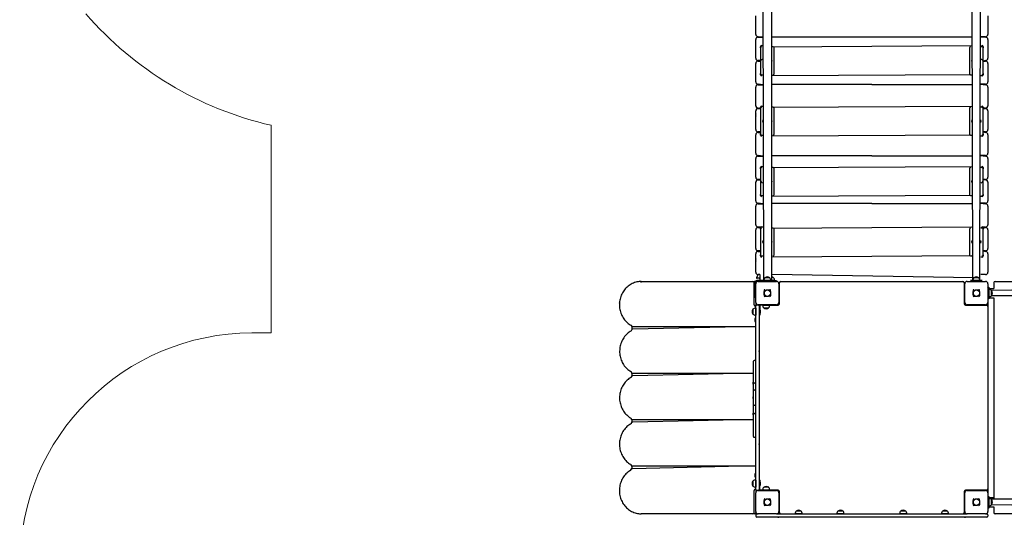
# Model space of a CAD drawing. Units: millimetres. Extents: x -4426 to 12367, y -8771 to 8476.
# Drawn here: x -2289 to 1951, y -4751 to -2609 of the extents above; entities that cross this region are included whole.
import ezdxf

# ---------------------------------------------------------------- set-up
doc = ezdxf.new("R2010")
doc.units = ezdxf.units.MM
doc.header["$PDSIZE"] = -1
doc.layers.add('THICK_LINE', color=7, linetype='Continuous', lineweight=15)

# ---------------------------------------------------------------- blocks, each defined once
blk = doc.blocks.new('T920')
at = {"color": 7, "linetype": 'Continuous'}
for p, q in [((915.3, -3731.9), (910.4, -1884.5)), ((950.4, -3731.9), (950.4, -1884.5)), ((1815.3, -3731.9), (1810.4, -1884.5)), ((1845.6, -3731.9), (1850.4, -1884.5)), ((880.4, -2672.5), (880.4, -2592.5)), ((1880.4, -2592.5), (1880.4, -2672.5)), ((880.4, -2774.9), (880.4, -2694.9)), ((890.4, -2682.5), (883.4, -2687.8)), ((910.4, -2684.9), (890.4, -2682.5)), ((890.4, -2684.9), (910.4, -2684.9)), ((898.4, -2682.5), (898.4, -2684.9)), ((1810.4, -2684.9), (950.4, -2682.5)), ((950.4, -2682.5), (1810.4, -2684.9)), ((1360.4, -2682.5), (1360.4, -2684.9)), ((1400.4, -2682.5), (1400.4, -2684.9)), ((1870.4, -2682.5), (1850.4, -2682.5)), ((1850.4, -2682.5), (1870.4, -2684.9)), ((1880.4, -2694.9), (1880.4, -2774.9)), ((900.4, -2731.1), (900.4, -2726.1)), ((900.4, -2731.1), (900.4, -2841.1)), ((905.4, -2721.1), (910.4, -2721.1)), ((905.4, -2726.1), (905.4, -2726.1)), ((950.4, -2726.1), (1810.4, -2721.1)), ((955.4, -2726.1), (950.4, -2726.1)), ((960.4, -2841.1), (960.4, -2731.1)), ((1800.4, -2731.1), (1800.4, -2841.1)), ((1805.4, -2726.1), (1805.4, -2726.1)), ((1850.4, -2726.1), (1855.4, -2721.1)), ((1855.4, -2726.1), (1850.4, -2726.1)), ((1860.4, -2726.1), (1860.4, -2731.1)), ((1860.4, -2841.1), (1860.4, -2731.1)), ((880.4, -2877.3), (880.4, -2797.3)), ((886.4, -2788.1), (886.4, -2784.1)), ((898.4, -2784.9), (890.4, -2784.9)), ((890.4, -2787.3), (900.4, -2787.3)), ((898.4, -2784.9), (898.4, -2787.3)), ((1870.4, -2784.9), (1860.4, -2787.3)), ((1860.4, -2787.3), (1870.4, -2787.3)), ((1880.4, -2797.3), (1880.4, -2877.3)), ((900.4, -2846.1), (900.4, -2841.1)), ((905.4, -2846.1), (910.4, -2846.1)), ((905.4, -2851.1), (905.4, -2851.1)), ((1810.4, -2846.1), (950.4, -2851.1)), ((955.4, -2846.1), (955.4, -2846.1)), ((1805.4, -2846.1), (1810.4, -2846.1)), ((1855.4, -2851.1), (1850.4, -2851.1)), ((1855.4, -2846.1), (1855.4, -2846.1)), ((1860.4, -2841.1), (1860.4, -2846.1)), ((880.4, -2979.7), (880.4, -2899.7)), ((890.4, -2887.3), (883.4, -2892.6)), ((910.4, -2889.7), (890.4, -2887.3)), ((890.4, -2889.7), (910.4, -2889.7)), ((898.4, -2887.3), (898.4, -2889.7)), ((1810.4, -2889.7), (950.4, -2887.3)), ((950.4, -2887.3), (1810.4, -2889.7)), ((1360.4, -2887.3), (1360.4, -2889.7)), ((1400.4, -2887.3), (1400.4, -2889.7)), ((1870.4, -2887.3), (1850.4, -2887.3)), ((1850.4, -2887.3), (1870.4, -2889.7)), ((1880.4, -2899.7), (1880.4, -2979.7)), ((880.4, -3082.1), (880.4, -3002.1)), ((890.4, -2989.7), (883.4, -2995)), ((900.4, -2991.1), (890.4, -2989.7)), ((890.4, -2992.1), (900.4, -2992.1)), ((898.4, -2989.7), (900.4, -2992.1)), ((900.4, -2991.1), (900.4, -2986.1)), ((900.4, -2991.1), (900.4, -3101.1)), ((905.4, -2981.1), (910.4, -2981.1)), ((905.4, -2986.1), (905.4, -2986.1)), ((950.4, -2986.1), (1810.4, -2981.1)), ((955.4, -2986.1), (950.4, -2986.1)), ((960.4, -3101.1), (960.4, -2991.1)), ((1800.4, -2991.1), (1800.4, -3101.1)), ((1805.4, -2986.1), (1805.4, -2986.1)), ((1850.4, -2986.1), (1855.4, -2981.1)), ((1855.4, -2986.1), (1850.4, -2986.1)), ((1860.4, -2986.1), (1860.4, -2991.1)), ((1870.4, -2989.7), (1860.4, -2989.7)), ((1860.4, -2991.1), (1870.4, -2992.1)), ((1860.4, -3101.1), (1860.4, -2991.1)), ((1880.4, -3002.1), (1880.4, -3082.1)), ((886.4, -3092.1), (883.4, -3092.1)), ((883.4, -3092.1), (883.4, -3092.1)), ((886.4, -3092.1), (886.4, -3092.1)), ((898.4, -3092.1), (890.4, -3092.1)), ((890.4, -3094.5), (900.4, -3094.5)), ((898.4, -3092.1), (898.4, -3094.5)), ((1860.4, -3092.1), (1870.4, -3094.5)), ((1870.4, -3092.1), (1860.4, -3092.1)), ((880.4, -3184.5), (880.4, -3104.5)), ((900.4, -3106.1), (900.4, -3101.1)), ((905.4, -3106.1), (910.4, -3106.1)), ((905.4, -3111.1), (905.4, -3111.1)), ((1810.4, -3106.1), (950.4, -3111.1)), ((955.4, -3106.1), (955.4, -3106.1)), ((1805.4, -3106.1), (1810.4, -3106.1)), ((1855.4, -3111.1), (1850.4, -3111.1)), ((1855.4, -3106.1), (1855.4, -3106.1)), ((1860.4, -3101.1), (1860.4, -3106.1)), ((1880.4, -3104.5), (1880.4, -3184.5)), ((880.4, -3286.9), (880.4, -3206.9)), ((890.4, -3194.5), (883.4, -3199.8)), ((910.4, -3196.9), (890.4, -3194.5)), ((890.4, -3196.9), (910.4, -3196.9)), ((898.4, -3194.5), (898.4, -3196.9)), ((1810.4, -3196.9), (950.4, -3194.5)), ((950.4, -3194.5), (1810.4, -3196.9)), ((1360.4, -3194.5), (1360.4, -3196.9)), ((1400.4, -3194.5), (1400.4, -3196.9)), ((1870.4, -3194.5), (1850.4, -3194.5)), ((1850.4, -3194.5), (1870.4, -3196.9)), ((1880.4, -3206.9), (1880.4, -3286.9)), ((900.4, -3251.1), (900.4, -3246.1)), ((900.4, -3251.1), (900.4, -3361.1)), ((905.4, -3241.1), (910.4, -3241.1)), ((905.4, -3246.1), (905.4, -3246.1)), ((950.4, -3246.1), (1810.4, -3241.1)), ((955.4, -3246.1), (950.4, -3246.1)), ((960.4, -3361.1), (960.4, -3251.1)), ((1800.4, -3251.1), (1800.4, -3361.1)), ((1805.4, -3246.1), (1805.4, -3246.1)), ((1850.4, -3246.1), (1855.4, -3241.1)), ((1855.4, -3246.1), (1850.4, -3246.1)), ((1860.4, -3246.1), (1860.4, -3251.1)), ((1860.4, -3361.1), (1860.4, -3251.1)), ((890.4, -3296.9), (883.4, -3302.2)), ((898.4, -3296.9), (890.4, -3296.9)), ((890.4, -3299.3), (900.4, -3299.3)), ((898.4, -3296.9), (898.4, -3299.3)), ((1870.4, -3296.9), (1860.4, -3296.9)), ((1860.4, -3296.9), (1870.4, -3299.3)), ((880.4, -3389.3), (880.4, -3309.3)), ((1880.4, -3309.3), (1880.4, -3389.3)), ((900.4, -3366.1), (900.4, -3361.1)), ((905.4, -3366.1), (910.4, -3366.1)), ((905.4, -3371.1), (905.4, -3371.1)), ((1810.4, -3366.1), (950.4, -3371.1)), ((955.4, -3366.1), (955.4, -3366.1)), ((1805.4, -3366.1), (1810.4, -3366.1)), ((1855.4, -3371.1), (1850.4, -3371.1)), ((1855.4, -3366.1), (1855.4, -3366.1)), ((1860.4, -3361.1), (1860.4, -3366.1)), ((880.4, -3491.7), (880.4, -3411.7)), ((890.4, -3399.3), (883.4, -3404.1)), ((883.4, -3404.1), (883.4, -3404.1)), ((910.4, -3401.7), (890.4, -3399.3)), ((890.4, -3401.7), (910.4, -3401.7)), ((898.4, -3399.3), (898.4, -3401.7)), ((950.4, -3399.3), (1810.4, -3401.7)), ((1810.4, -3401.7), (950.4, -3399.3)), ((1360.4, -3399.3), (1360.4, -3401.7)), ((1400.4, -3399.3), (1400.4, -3401.7)), ((1850.4, -3399.3), (1870.4, -3401.7)), ((1870.4, -3399.3), (1850.4, -3399.3)), ((1880.4, -3411.7), (1880.4, -3491.7)), ((880.4, -3594.1), (880.4, -3514.1)), ((890.4, -3501.7), (883.4, -3507)), ((905.4, -3501.1), (890.4, -3501.7)), ((890.4, -3504.1), (900.9, -3504.1)), ((898.4, -3501.7), (898.4, -3504.1)), ((900.4, -3511.1), (900.4, -3506.1)), ((900.4, -3511.1), (900.4, -3621.1)), ((905.4, -3501.1), (910.4, -3501.1)), ((905.4, -3506.1), (905.4, -3506.1)), ((950.4, -3506.1), (1810.4, -3501.1)), ((955.4, -3506.1), (950.4, -3506.1)), ((960.4, -3621.1), (960.4, -3511.1)), ((1800.4, -3511.1), (1800.4, -3621.1)), ((1805.4, -3506.1), (1805.4, -3506.1)), ((1850.4, -3506.1), (1855.4, -3501.1)), ((1855.4, -3506.1), (1850.4, -3506.1)), ((1870.4, -3501.7), (1857.8, -3501.7)), ((1860.4, -3506.1), (1870.4, -3504.1)), ((1860.4, -3506.1), (1860.4, -3511.1)), ((1860.4, -3621.1), (1860.4, -3511.1)), ((1880.4, -3514.1), (1880.4, -3594.1)), ((880.4, -3696.5), (880.4, -3616.5)), ((890.4, -3604.1), (883.4, -3609.4)), ((898.4, -3604.1), (890.4, -3604.1)), ((890.4, -3606.5), (900.4, -3606.5)), ((898.4, -3604.1), (898.4, -3606.5)), ((900.4, -3626.1), (900.4, -3621.1)), ((905.4, -3626.1), (910.4, -3626.1)), ((905.4, -3631.1), (905.4, -3631.1)), ((1810.4, -3626.1), (950.4, -3631.1)), ((955.4, -3626.1), (955.4, -3626.1)), ((1805.4, -3626.1), (1810.4, -3626.1)), ((1855.4, -3631.1), (1850.4, -3631.1)), ((1855.4, -3626.1), (1855.4, -3626.1)), ((1870.4, -3604.1), (1860.4, -3604.1)), ((1860.4, -3604.1), (1870.4, -3606.5)), ((1860.4, -3621.1), (1860.4, -3626.1)), ((1880.4, -3616.5), (1880.4, -3696.5)), ((890.4, -3706.5), (883.4, -3719.1)), ((895.4, -3722.1), (886.4, -3722.1)), ((898.4, -3706.5), (890.4, -3706.5)), ((898.4, -3706.5), (898.4, -3719.1)), ((898.4, -3719.1), (898.4, -3732.1)), ((919.7, -3720.1), (919.7, -3720.3)), ((941.2, -3720.1), (919.7, -3720.1)), ((941.2, -3720.3), (941.2, -3720.1)), ((1819.7, -3720.1), (950.4, -3706.5)), ((957.2, -3720.1), (950.4, -3716.9)), ((957.2, -3720.3), (957.2, -3720.1)), ((1819.7, -3720.1), (1819.7, -3720.3)), ((1841.2, -3720.1), (1819.7, -3720.1)), ((1841.2, -3720.3), (1841.2, -3720.1)), ((1870.4, -3706.5), (1850.4, -3706.5)), ((387.6, -3736.1), (866.8, -3736.1)), ((387.6, -3736.1), (387.6, -3736.1)), ((387.6, -3736.1), (387.6, -3736.1)), ((389.3, -3736.1), (389.3, -3736.1)), ((866.8, -3736.1), (868.5, -3736.1)), ((868.5, -3736.1), (875.4, -3736.1)), ((873.5, -3836.1), (873.5, -3741.1)), ((876.4, -3771.9), (876.2, -3771.9)), ((876.2, -3771.9), (876.2, -3787.1)), ((876.4, -3741.6), (876.4, -3804.1)), ((880.4, -3741.6), (880.4, -3746.1)), ((880.4, -3826.1), (880.4, -3746.1)), ((905.4, -3732.1), (885.9, -3732.1)), ((890.4, -3736.1), (885.9, -3736.1)), ((890.4, -3736.1), (970.4, -3736.1)), ((905.4, -3732.1), (905.4, -3732.1)), ((927.9, -3732.1), (905.4, -3732.1)), ((915.3, -3731.9), (915.3, -3732.1)), ((945.6, -3731.9), (915.3, -3731.9)), ((916.4, -3774.8), (927.5, -3772.1)), ((927.5, -3772.1), (941.8, -3772.1)), ((933, -3732.1), (927.9, -3732.1)), ((955.4, -3732.1), (933, -3732.1)), ((941.8, -3772.1), (944.4, -3783.2)), ((945.6, -3732.1), (945.6, -3731.9)), ((961.6, -3731.9), (950.4, -3731.9)), ((963.4, -3732.1), (955.4, -3732.1)), ((955.4, -3732.1), (955.4, -3732.1)), ((961.6, -3732.1), (961.6, -3731.9)), ((963.4, -3732.1), (966.4, -3732.1)), ((966.4, -3732.1), (970.4, -3736.1)), ((980.4, -3746.1), (980.4, -3826.1)), ((980.9, -3761.1), (980.9, -3761.1)), ((980.9, -3786.1), (980.9, -3761.1)), ((980.9, -3761.1), (980.9, -3761.1)), ((982.4, -3832.1), (982.4, -3742.1)), ((988.4, -3736.1), (1772.4, -3736.1)), ((1778.4, -3742.1), (1778.4, -3832.1)), ((1779.9, -3761.1), (1779.9, -3761.1)), ((1779.9, -3761.1), (1779.9, -3786.1)), ((1779.9, -3761.1), (1779.9, -3761.1)), ((1780.4, -3826.1), (1780.4, -3746.1)), ((1790.4, -3736.1), (1870.4, -3736.1)), ((1805.4, -3732.1), (1805.4, -3732.1)), ((1827.9, -3732.1), (1805.4, -3732.1)), ((1815.3, -3731.9), (1815.3, -3732.1)), ((1845.6, -3731.9), (1815.3, -3731.9)), ((1816.4, -3774.8), (1827.5, -3772.1)), ((1827.5, -3772.1), (1841.8, -3772.1)), ((1833, -3732.1), (1827.9, -3732.1)), ((1855.4, -3732.1), (1833, -3732.1)), ((1841.8, -3772.1), (1844.4, -3783.2)), ((1845.6, -3732.1), (1845.6, -3731.9)), ((1855.4, -3732.1), (1855.4, -3732.1)), ((1880.4, -3746.1), (1880.4, -3826.1)), ((1880.4, -3763.6), (1880.9, -3761.1)), ((1884.4, -3763.6), (1880.4, -3763.6)), ((1880.9, -3761.1), (1884.9, -3761.1)), ((1880.9, -3761.1), (1880.9, -3761.1)), ((1884.9, -3761.1), (1884.4, -3766.1)), ((1884.4, -3763.6), (1884.4, -3808.6)), ((1884.4, -3766.1), (1906, -3766.1)), ((1884.6, -3770.9), (1884.4, -3770.9)), ((1884.6, -3801.3), (1884.6, -3770.9)), ((1906, -3741.1), (1906, -3766.1)), ((1911, -3736.1), (1912.3, -3736.1)), ((1912.3, -3736.1), (3747.5, -3736.1)), ((876.2, -3787.1), (876.2, -3802.3)), ((876.2, -3802.3), (876.4, -3802.3)), ((876.4, -3807.1), (876.4, -3804.1)), ((876.4, -3807.1), (876.4, -3807.1)), ((916.4, -3774.8), (916.4, -3783.2)), ((916.4, -3783.2), (916.4, -3797.4)), ((933.4, -3800.1), (919.1, -3800.1)), ((944.4, -3797.4), (933.4, -3800.1)), ((944.4, -3783.2), (944.4, -3797.4)), ((980.9, -3782.1), (980.4, -3782.1)), ((980.4, -3790.1), (980.9, -3790.1)), ((980.4, -3814.1), (982.4, -3814.1)), ((980.9, -3811.1), (980.9, -3786.1)), ((980.9, -3811.1), (980.9, -3811.1)), ((980.9, -3811.1), (980.9, -3811.1)), ((1778.4, -3814.1), (1780.4, -3814.1)), ((1780.4, -3782.1), (1779.9, -3782.1)), ((1779.9, -3786.1), (1779.9, -3811.1)), ((1779.9, -3790.1), (1780.4, -3790.1)), ((1779.9, -3811.1), (1779.9, -3811.1)), ((1779.9, -3811.1), (1779.9, -3811.1)), ((1816.4, -3774.8), (1816.4, -3783.2)), ((1816.4, -3783.2), (1816.4, -3797.4)), ((1833.4, -3800.1), (1819.1, -3800.1)), ((1844.4, -3797.4), (1833.4, -3800.1)), ((1844.4, -3783.2), (1844.4, -3797.4)), ((1884.4, -3808.6), (1880.9, -3808.6)), ((1880.9, -3811.1), (1880.9, -3808.6)), ((1884.9, -3811.1), (1880.9, -3811.1)), ((1880.9, -3811.1), (1880.9, -3811.1)), ((1884.4, -3801.3), (1884.6, -3801.3)), ((1884.4, -3806.1), (1906, -3806.1)), ((1884.4, -3806.1), (1884.9, -3811.1)), ((3759.4, -3796.8), (1894.1, -3798.6)), ((1983.8, -3773.6), (1896.2, -3775.4)), ((1896.4, -3775.4), (1896.2, -3775.4)), ((1896.2, -3796.8), (1896.4, -3796.9)), ((1896.4, -3776.2), (1896.4, -3775.4)), ((1896.4, -3796.9), (1896.4, -3776.2)), ((1906, -3806.1), (1906, -4673.6)), ((868.7, -3855.4), (868.4, -3855.4)), ((868.4, -3855.4), (868.4, -3876.8)), ((875.3, -3840.1), (880.4, -3841.1)), ((880.4, -3841.1), (875.3, -3840.1)), ((880.4, -3850.9), (880.2, -3850.9)), ((880.2, -3850.9), (880.2, -3881.3)), ((880.4, -3826.1), (880.4, -3841.1)), ((880.4, -4216.6), (880.4, -3841.1)), ((885.4, -3836.1), (890.4, -3836.1)), ((970.4, -3836.1), (890.4, -3836.1)), ((894.4, -3838.1), (896, -3838.1)), ((895.4, -3840.1), (895.4, -3841.1)), ((895.4, -3841.1), (895.4, -4216.6)), ((897.4, -3840.1), (897.4, -3871.1)), ((898.2, -3857.1), (898.2, -3857.1)), ((898.2, -3857.1), (898.2, -3875.1)), ((930.4, -3838.1), (899.4, -3838.1)), ((910.3, -3838.1), (910.3, -3838.3)), ((910.3, -3838.3), (940.6, -3838.3)), ((914.7, -3849.9), (914.7, -3850.1)), ((914.7, -3850.1), (934, -3850.1)), ((940.4, -3838.1), (930.4, -3838.1)), ((934, -3850.1), (936.2, -3850.1)), ((936.2, -3850.1), (936.2, -3849.9)), ((940.4, -3838.1), (940.4, -3838.1)), ((940.4, -3838.1), (940.6, -3838.1)), ((940.6, -3838.3), (940.6, -3838.1)), ((940.6, -3838.1), (976.4, -3838.1)), ((1784.4, -3838.1), (1874.4, -3838.1)), ((1870.4, -3836.1), (1790.4, -3836.1)), ((1880.4, -3826.1), (1880.4, -3844.1)), ((1880.4, -3844.1), (1880.4, -4628.1)), ((868.4, -3876.9), (868.7, -3876.8)), ((868.4, -3876.8), (868.4, -3876.9)), ((879.7, -3893.1), (879.7, -3893.1)), ((879.7, -3911.1), (879.7, -3893.1)), ((880.2, -3881.3), (880.4, -3881.3)), ((880.2, -3881.3), (880.2, -3881.3)), ((897.4, -3881.1), (895.4, -3881.1)), ((897.4, -3871.1), (897.4, -3881.1)), ((898.2, -3875.1), (898.2, -3875.1)), ((347.7, -3930.1), (351.3, -3930.1)), ((351.7, -3942.1), (348.2, -3942.1)), ((351.3, -3930.1), (880.4, -3930.1)), ((880.4, -3930.1), (351.7, -3942.1)), ((879.7, -3911.1), (880.4, -3911.1)), ((870.4, -4088.5), (870.4, -4079.1)), ((870.4, -4175.1), (870.4, -4088.5)), ((877.4, -4076.1), (873.4, -4076.1)), ((347.4, -4130.1), (351, -4130.1)), ((351.3, -4142.1), (347.8, -4142.1)), ((351, -4130.1), (870.4, -4130.1)), ((870.4, -4130.1), (351.3, -4142.1)), ((869.9, -4170), (869.9, -4170)), ((869.9, -4175.7), (869.9, -4170)), ((869.9, -4175.7), (869.9, -4175.7)), ((869.9, -4176.4), (869.9, -4175.7)), ((869.9, -4177.4), (869.9, -4176.4)), ((869.9, -4176.4), (869.9, -4176.4)), ((869.9, -4177.4), (870.4, -4177)), ((870.4, -4177), (870.4, -4175.1)), ((870.4, -4184.7), (870.4, -4177)), ((870.4, -4206.9), (870.4, -4184.7)), ((877.4, -4174), (873.4, -4174)), ((870.4, -4232.1), (869.9, -4232.1)), ((869.9, -4239.5), (869.9, -4232.1)), ((869.9, -4232.1), (869.9, -4232.1)), ((869.9, -4232.1), (870.4, -4232.1)), ((869.9, -4239.5), (869.9, -4239.5)), ((870.4, -4235.4), (870.4, -4206.9)), ((870.4, -4265.6), (870.4, -4235.4)), ((877.4, -4203.9), (873.4, -4203.9)), ((880.4, -4255.6), (880.4, -4216.6)), ((895.4, -4216.6), (895.4, -4255.6)), ((870.4, -4266.8), (870.4, -4265.6)), ((870.4, -4292.8), (870.4, -4266.8)), ((873.4, -4268.6), (877.4, -4268.6)), ((880.4, -4631.1), (880.4, -4255.6)), ((895.4, -4255.6), (895.4, -4631.1)), ((869.9, -4303.2), (869.9, -4303.2)), ((869.9, -4308), (869.9, -4303.2)), ((869.9, -4308), (869.9, -4308)), ((869.9, -4308.9), (869.9, -4308)), ((870.4, -4309.3), (869.9, -4308.9)), ((869.9, -4310.6), (869.9, -4308.9)), ((869.9, -4310.6), (869.9, -4310.6)), ((870.4, -4300.9), (870.4, -4292.8)), ((870.4, -4309.3), (870.4, -4300.9)), ((870.4, -4394.1), (870.4, -4309.3)), ((873.4, -4303.9), (877.4, -4303.9)), ((347.2, -4330.1), (350.7, -4330.1)), ((350.9, -4342.1), (347.3, -4342.1)), ((350.7, -4330.1), (870.4, -4330.1)), ((870.4, -4330.1), (350.9, -4342.1)), ((870.4, -4403.8), (870.4, -4394.1)), ((873.4, -4406.8), (877.4, -4406.8)), ((346.9, -4530.1), (350.4, -4530.1)), ((350.4, -4530.1), (880.4, -4530.1)), ((880.4, -4530.1), (350.4, -4542.1)), ((350.4, -4542.1), (346.9, -4542.1)), ((879.7, -4561.1), (879.7, -4561.1)), ((879.7, -4579.1), (879.7, -4561.1)), ((868.7, -4595.4), (868.4, -4595.4)), ((868.4, -4595.4), (868.4, -4616.1)), ((868.4, -4616.1), (868.4, -4616.9)), ((868.4, -4616.9), (868.7, -4616.8)), ((879.7, -4579.1), (880.4, -4579.1)), ((880.4, -4590.9), (880.2, -4590.9)), ((880.2, -4590.9), (880.2, -4620.6)), ((880.2, -4620.6), (880.2, -4621.3)), ((880.2, -4621.3), (880.4, -4621.3)), ((897.4, -4591.1), (897.4, -4591.1)), ((897.4, -4591.1), (897.4, -4601.1)), ((897.4, -4632.1), (897.4, -4601.1)), ((898.2, -4597.1), (898.2, -4597.1)), ((898.2, -4597.1), (898.2, -4615.1)), ((898.2, -4615.1), (898.2, -4615.1)), ((873.5, -4731.1), (873.5, -4636.1)), ((880.4, -4631.1), (875.4, -4632.1)), ((880.4, -4631.1), (876.2, -4631.1)), ((880.4, -4631.1), (880.4, -4646.1)), ((880.4, -4726.1), (880.4, -4646.1)), ((890.4, -4636.1), (885.4, -4636.1)), ((890.4, -4636.1), (970.4, -4636.1)), ((896, -4634.1), (894.4, -4634.1)), ((895.4, -4632.1), (895.4, -4631.1)), ((930.4, -4634.1), (899.4, -4634.1)), ((910.3, -4633.9), (910.3, -4634.1)), ((940.6, -4633.9), (910.3, -4633.9)), ((914.7, -4622.1), (914.7, -4622.3)), ((929.5, -4622.1), (914.7, -4622.1)), ((936.2, -4622.1), (929.5, -4622.1)), ((930.4, -4634.1), (940.4, -4634.1)), ((936.2, -4622.3), (936.2, -4622.1)), ((940.4, -4634.1), (940.4, -4634.1)), ((940.6, -4634.1), (940.4, -4634.1)), ((940.6, -4634.1), (940.6, -4633.9)), ((976.4, -4634.1), (940.6, -4634.1)), ((980.4, -4646.1), (980.4, -4726.1)), ((980.4, -4658.1), (982.4, -4658.1)), ((980.9, -4661.1), (980.9, -4661.1)), ((980.9, -4686.1), (980.9, -4661.1)), ((980.9, -4661.1), (980.9, -4661.1)), ((982.4, -4730.1), (982.4, -4640.1)), ((1778.4, -4640.1), (1778.4, -4730.1)), ((1778.4, -4658.1), (1780.4, -4658.1)), ((1779.9, -4661.1), (1779.9, -4661.1)), ((1779.9, -4661.1), (1779.9, -4686.1)), ((1779.9, -4661.1), (1779.9, -4661.1)), ((1780.4, -4726.1), (1780.4, -4646.1)), ((1874.4, -4634.1), (1784.4, -4634.1)), ((1790.4, -4636.1), (1870.4, -4636.1)), ((1880.4, -4628.1), (1880.4, -4646.1)), ((1880.4, -4646.1), (1880.4, -4726.1)), ((1880.4, -4663.6), (1880.9, -4661.1)), ((1884.4, -4663.6), (1880.4, -4663.6)), ((1880.9, -4661.1), (1884.9, -4661.1)), ((1880.9, -4661.1), (1880.9, -4661.1)), ((1884.9, -4661.1), (1884.4, -4666.1)), ((1884.4, -4663.6), (1884.4, -4708.6)), ((916.4, -4674.8), (927.5, -4672.1)), ((916.4, -4674.8), (916.4, -4683.2)), ((916.4, -4683.2), (916.4, -4697.4)), ((933.4, -4700.1), (919.1, -4700.1)), ((927.5, -4672.1), (941.8, -4672.1)), ((944.4, -4697.4), (933.4, -4700.1)), ((941.8, -4672.1), (944.4, -4683.2)), ((944.4, -4683.2), (944.4, -4697.4)), ((980.9, -4682.1), (980.4, -4682.1)), ((980.4, -4690.1), (980.9, -4690.1)), ((980.9, -4711.1), (980.9, -4686.1)), ((1780.4, -4682.1), (1779.9, -4682.1)), ((1779.9, -4686.1), (1779.9, -4711.1)), ((1779.9, -4690.1), (1780.4, -4690.1)), ((1816.4, -4674.8), (1827.5, -4672.1)), ((1816.4, -4674.8), (1816.4, -4683.2)), ((1816.4, -4683.2), (1816.4, -4697.4)), ((1833.4, -4700.1), (1819.1, -4700.1)), ((1827.5, -4672.1), (1841.8, -4672.1)), ((1844.4, -4697.4), (1833.4, -4700.1)), ((1841.8, -4672.1), (1844.4, -4683.2)), ((1844.4, -4683.2), (1844.4, -4697.4)), ((1884.4, -4666.1), (1906, -4666.1)), ((1884.6, -4670.9), (1884.4, -4670.9)), ((1884.4, -4701.3), (1884.6, -4701.3)), ((1884.4, -4706.1), (1906, -4706.1)), ((1884.4, -4706.1), (1884.9, -4711.1)), ((1884.6, -4701.3), (1884.6, -4670.9)), ((3759.4, -4675.4), (1894.1, -4673.6)), ((1896.4, -4675.4), (1896.2, -4675.4)), ((1896.2, -4696.8), (1896.4, -4696.9)), ((1983.8, -4698.6), (1896.2, -4696.8)), ((1896.4, -4676.2), (1896.4, -4675.4)), ((1896.4, -4696.9), (1896.4, -4676.2)), ((1906, -4706.1), (1906, -4731.1)), ((866.8, -4736.1), (387.6, -4736.1)), ((868.5, -4736.1), (866.8, -4736.1)), ((875.4, -4736.1), (868.5, -4736.1)), ((880.4, -4726.1), (880.4, -4731.1)), ((880.4, -4741.1), (880.4, -4746.1)), ((885.4, -4736.1), (890.4, -4736.1)), ((970.4, -4736.1), (890.4, -4736.1)), ((970.4, -4736.1), (1790.4, -4736.1)), ((980.9, -4711.1), (980.9, -4711.1)), ((980.9, -4711.1), (980.9, -4711.1)), ((1050.3, -4735.9), (1050.3, -4736.1)), ((1053, -4735.9), (1050.3, -4735.9)), ((1080.6, -4735.9), (1053, -4735.9)), ((1054.7, -4724.1), (1054.7, -4724.3)), ((1070.9, -4724.1), (1054.7, -4724.1)), ((1076.2, -4724.1), (1070.9, -4724.1)), ((1076.2, -4724.3), (1076.2, -4724.1)), ((1080.6, -4736.1), (1080.6, -4735.9)), ((1230.3, -4735.9), (1230.3, -4736.1)), ((1233, -4735.9), (1230.3, -4735.9)), ((1260.6, -4735.9), (1233, -4735.9)), ((1234.7, -4724.1), (1234.7, -4724.3)), ((1250.9, -4724.1), (1234.7, -4724.1)), ((1256.2, -4724.1), (1250.9, -4724.1)), ((1256.2, -4724.3), (1256.2, -4724.1)), ((1260.6, -4736.1), (1260.6, -4735.9)), ((1500.3, -4735.9), (1500.3, -4736.1)), ((1527.9, -4735.9), (1500.3, -4735.9)), ((1504.7, -4724.1), (1504.7, -4724.3)), ((1526.2, -4724.1), (1504.7, -4724.1)), ((1526.2, -4724.3), (1526.2, -4724.1)), ((1530.6, -4735.9), (1527.9, -4735.9)), ((1530.6, -4736.1), (1530.6, -4735.9)), ((1680.3, -4735.9), (1680.3, -4736.1)), ((1707.9, -4735.9), (1680.3, -4735.9)), ((1684.7, -4724.1), (1684.7, -4724.3)), ((1706.2, -4724.1), (1684.7, -4724.1)), ((1706.2, -4724.3), (1706.2, -4724.1)), ((1710.6, -4735.9), (1707.9, -4735.9)), ((1710.6, -4736.1), (1710.6, -4735.9)), ((1779.9, -4711.1), (1778.4, -4711.1)), ((1779.9, -4711.1), (1779.9, -4711.1)), ((1870.4, -4736.1), (1790.4, -4736.1)), ((1870.4, -4736.1), (1875.4, -4736.1)), ((1880.4, -4741.1), (1880.4, -4746.1)), ((1884.4, -4708.6), (1880.9, -4708.6)), ((1880.9, -4711.1), (1880.9, -4708.6)), ((1884.9, -4711.1), (1880.9, -4711.1)), ((1880.9, -4711.1), (1880.9, -4711.1)), ((1912.3, -4736.1), (1911, -4736.1)), ((3747.5, -4736.1), (1912.3, -4736.1)), ((963.5, -4751.1), (885.4, -4751.1)), ((915.3, -4751.1), (915.3, -4751.3)), ((945.6, -4751.3), (945.6, -4751.1)), ((1797.4, -4751.1), (963.5, -4751.1)), ((978.2, -4753.2), (978.2, -4751.1)), ((978.6, -4751.1), (978.6, -4751.1)), ((1782.2, -4751.1), (1782.3, -4751.1)), ((1782.7, -4753.3), (1782.7, -4751.1)), ((1782.7, -4753.3), (1782.7, -4751.1)), ((1875.4, -4751.1), (1797.4, -4751.1)), ((1815.3, -4751.1), (1815.3, -4751.3)), ((1845.6, -4751.3), (1845.6, -4751.1))]:
    blk.add_line(p, q, dxfattribs=at)
at = {"color": 7, "linetype": 'Continuous', "flags": 128}
for points in [[(370.1, -3737.9), (368.9, -3738.1), (363.8, -3739.3), (358.7, -3740.9), (353.7, -3742.8), (348.8, -3744.9), (344, -3747.4), (339.4, -3750.1), (334.9, -3753.1), (330.6, -3756.4), (326.5, -3759.9), (322.5, -3763.7), (318.8, -3767.7), (315.3, -3771.9), (312, -3776.3), (308.9, -3780.9), (306.1, -3785.6), (303.6, -3790.6), (301.3, -3795.7), (299.3, -3800.9), (297.6, -3806.2), (296.1, -3811.6), (295, -3817.1), (294.1, -3822.6), (293.6, -3828.2), (293.3, -3833.9), (293.3, -3839.5), (293.6, -3845.1), (294.3, -3850.7), (295.2, -3856.2), (296.4, -3861.7), (297.9, -3867.1), (299.7, -3872.4), (301.8, -3877.6), (304.1, -3882.6), (306.7, -3887.5), (309.6, -3892.3), (312.7, -3896.9), (316, -3901.2), (319.6, -3905.4), (323.3, -3909.3), (327.3, -3913.1), (331.5, -3916.5), (335.9, -3919.7), (340.4, -3922.7), (341.8, -3923.5)], [(387.6, -3736.1), (387.2, -3736.2), (386.9, -3736.5), (386.6, -3736.9), (386.4, -3737.6), (386.2, -3738.3), (386, -3739.2), (385.9, -3740.1), (385.9, -3741.1)], [(387.6, -3736.1), (387.2, -3736.2), (386.9, -3736.5), (386.6, -3736.9), (386.4, -3737.6), (386.2, -3738.3), (386, -3739.2), (385.9, -3740.1), (385.9, -3741.1)], [(876.2, -3771.9), (874.6, -3771.9), (876.2, -3771.9)], [(876.2, -3802.3), (874.6, -3802.3), (876.2, -3802.3)], [(342, -3949.9), (339.6, -3951.4), (335.1, -3954.5), (330.8, -3957.8), (326.7, -3961.4), (322.9, -3965.2), (319.2, -3969.3), (315.7, -3973.5), (312.5, -3978), (309.5, -3982.6), (306.7, -3987.4), (304.2, -3992.4), (302, -3997.5), (300.1, -4002.7), (298.4, -4008.1), (297, -4013.5), (295.9, -4019), (295.1, -4024.6), (294.6, -4030.2), (294.4, -4035.8), (294.5, -4041.4), (294.9, -4047), (295.6, -4052.6), (296.6, -4058.1), (297.9, -4063.6), (299.4, -4069), (301.3, -4074.2), (303.4, -4079.4), (305.8, -4084.4), (308.5, -4089.3), (311.4, -4094), (314.5, -4098.5), (317.9, -4102.9), (321.5, -4107), (325.4, -4110.9), (329.4, -4114.5), (333.6, -4117.9), (338, -4121.1), (341.4, -4123.3)], [(341.7, -4149.7), (339.2, -4151.2), (334.7, -4154.3), (330.5, -4157.6), (326.4, -4161.2), (322.5, -4165), (318.8, -4169), (315.3, -4173.3), (312.1, -4177.7), (309.1, -4182.4), (306.3, -4187.2), (303.9, -4192.1), (301.6, -4197.3), (299.7, -4202.5), (298, -4207.8), (296.6, -4213.3), (295.6, -4218.8), (294.8, -4224.3), (294.3, -4229.9), (294.1, -4235.6), (294.2, -4241.2), (294.5, -4246.8), (295.2, -4252.4), (296.2, -4257.9), (297.5, -4263.4), (299.1, -4268.7), (300.9, -4274), (303, -4279.2), (305.4, -4284.2), (308.1, -4289.1), (311, -4293.8), (314.2, -4298.3), (317.5, -4302.6), (321.2, -4306.7), (325, -4310.6), (329, -4314.3), (333.2, -4317.7), (337.6, -4320.9), (341, -4323.1)], [(341.3, -4349.4), (338.8, -4351), (334.4, -4354.1), (330.1, -4357.4), (326, -4360.9), (322.1, -4364.8), (318.4, -4368.8), (315, -4373.1), (311.7, -4377.5), (308.7, -4382.1), (306, -4387), (303.5, -4391.9), (301.3, -4397), (299.3, -4402.3), (297.7, -4407.6), (296.3, -4413), (295.2, -4418.5), (294.4, -4424.1), (293.9, -4429.7), (293.7, -4435.3), (293.8, -4441), (294.2, -4446.6), (294.9, -4452.1), (295.9, -4457.7), (297.1, -4463.1), (298.7, -4468.5), (300.5, -4473.8), (302.7, -4478.9), (305.1, -4484), (307.7, -4488.8), (310.6, -4493.5), (313.8, -4498.1), (317.2, -4502.4), (320.8, -4506.5), (324.6, -4510.4), (328.6, -4514.1), (332.9, -4517.5), (337.3, -4520.6), (340.6, -4522.8)], [(340.9, -4549.2), (338.4, -4550.8), (334, -4553.8), (329.7, -4557.1), (325.6, -4560.7), (321.7, -4564.5), (318.1, -4568.6), (314.6, -4572.8), (311.3, -4577.3), (308.4, -4581.9), (305.6, -4586.7), (303.1, -4591.7), (300.9, -4596.8), (299, -4602), (297.3, -4607.4), (295.9, -4612.8), (294.8, -4618.3), (294, -4623.9), (293.5, -4629.5), (293.3, -4635.1), (293.4, -4640.7), (293.8, -4646.3), (294.5, -4651.9), (295.5, -4657.4), (296.8, -4662.9), (298.3, -4668.3), (300.2, -4673.6), (302.3, -4678.7), (304.7, -4683.7), (307.3, -4688.6), (310.3, -4693.3), (313.4, -4697.8), (316.8, -4702.2), (320.4, -4706.3), (324.2, -4710.2), (328.3, -4713.8), (332.5, -4717.3), (336.9, -4720.4), (341.4, -4723.3), (346.1, -4725.9), (351, -4728.2), (355.9, -4730.3), (360.9, -4732), (366.1, -4733.5), (371.3, -4734.6), (371.4, -4734.6)]]:
    blk.add_lwpolyline(points, dxfattribs=at)
at = {"color": 7, "linetype": 'Continuous'}
for centre, radius in [((930.4, -3786.1), 14.3), ((930.4, -3786.1), 14), ((1830.4, -3786.1), 14.3), ((1830.4, -3786.1), 14), ((930.4, -4686.1), 14.3), ((930.4, -4686.1), 14), ((1830.4, -4686.1), 14.3), ((1830.4, -4686.1), 14)]:
    blk.add_circle(centre, radius, dxfattribs=at)
for centre, radius, start, end in [((890.4, -2672.5), 10, 180, 270), ((890.4, -2694.9), 10, 90, 180), ((1870.4, -2672.5), 10, 270, 0), ((1870.4, -2694.9), 10, 0, 90), ((905.4, -2726.1), 5, 90, 180), ((905.4, -2731.1), 5, 90, 180), ((955.4, -2731.1), 5, 0, 90), ((1805.4, -2731.1), 5, 90, 180), ((1855.4, -2726.1), 5, 0, 90), ((1855.4, -2731.1), 5, 0, 90), ((890.4, -2774.9), 10, 180, 270), ((890.4, -2797.3), 10, 90, 180), ((913.2, -2795.2), 15, 100.5549, 148.1948), ((936.5, -2786.1), 15, 337.911, 22.089), ((1824.3, -2786.1), 15, 157.911, 202.089), ((1847.7, -2795.2), 15, 31.8052, 79.4451), ((1870.4, -2774.9), 10, 270, 0), ((1870.4, -2797.3), 10, 0, 90), ((890.4, -2877.3), 10, 180, 270), ((905.4, -2841.1), 5, 180, 270), ((905.4, -2846.1), 5, 180, 270), ((955.4, -2841.1), 5, 270, 360), ((1805.4, -2841.1), 5, 180, 270), ((1855.4, -2841.1), 5, 270, 360), ((1855.4, -2846.1), 5, 270, 0), ((1870.4, -2877.3), 10, 270, 0), ((890.4, -2899.7), 10, 90, 180), ((1870.4, -2899.7), 10, 0, 90), ((890.4, -2979.7), 10, 180, 270), ((890.4, -3002.1), 10, 90, 180), ((905.4, -2986.1), 5, 90, 180), ((905.4, -2991.1), 5, 90, 180), ((955.4, -2991.1), 5, 0, 90), ((1805.4, -2991.1), 5, 90, 180), ((1855.4, -2986.1), 5, 0, 90), ((1855.4, -2991.1), 5, 0, 90), ((1870.4, -2979.7), 10, 270, 0), ((1870.4, -3002.1), 10, 0, 90), ((893.4, -3020.1), 14, 158.2132, 201.7868), ((924.3, -3046.1), 15, 157.911, 202.089), ((936.5, -3046.1), 15, 337.911, 22.089), ((1824.3, -3046.1), 15, 157.911, 202.089), ((1836.5, -3046.1), 15, 337.911, 22.089), ((890.4, -3082.1), 10, 180, 270), ((890.4, -3104.5), 10, 90, 180), ((1870.4, -3082.1), 10, 270, 360), ((1870.4, -3104.5), 10, 0, 90), ((905.4, -3101.1), 5, 180, 270), ((905.4, -3106.1), 5, 180, 270), ((955.4, -3101.1), 5, 270, 0), ((1805.4, -3101.1), 5, 180, 270), ((1855.4, -3101.1), 5, 270, 360), ((1855.4, -3106.1), 5, 270, 0), ((890.4, -3184.5), 10, 180, 270), ((890.4, -3206.9), 10, 90, 180), ((1870.4, -3184.5), 10, 270, 0), ((1870.4, -3206.9), 10, 0, 90), ((905.4, -3246.1), 5, 90, 180), ((905.4, -3251.1), 5, 90, 180), ((955.4, -3251.1), 5, 0, 90), ((1805.4, -3251.1), 5, 90, 180), ((1855.4, -3246.1), 5, 0, 90), ((1855.4, -3251.1), 5, 0, 90), ((890.4, -3286.9), 10, 180, 270), ((890.4, -3309.3), 10, 90, 180), ((915.3, -3297.6), 15, 186.6486, 250.937), ((936.5, -3306.1), 15, 337.911, 22.089), ((1824.3, -3306.1), 15, 157.911, 202.089), ((1845.5, -3297.6), 15, 289.4064, 2.6477), ((1870.4, -3286.9), 10, 270, 360), ((1870.4, -3309.3), 10, 0, 90), ((890.4, -3389.3), 10, 180, 270), ((905.4, -3361.1), 5, 180, 270), ((905.4, -3366.1), 5, 180, 270), ((955.4, -3361.1), 5, 270, 360), ((1805.4, -3361.1), 5, 180, 270), ((1855.4, -3361.1), 5, 270, 360), ((1855.4, -3366.1), 5, 270, 360), ((1870.4, -3389.3), 10, 270, 360), ((890.4, -3411.7), 10, 90, 180), ((1870.4, -3411.7), 10, 0, 90), ((890.4, -3491.7), 10, 180, 270), ((890.4, -3514.1), 10, 90, 180), ((905.4, -3506.1), 5, 90, 180), ((905.4, -3511.1), 5, 90, 180), ((955.4, -3511.1), 5, 0, 90), ((1805.4, -3511.1), 5, 90, 180), ((1855.4, -3506.1), 5, 0, 90), ((1855.4, -3511.1), 5, 0, 90), ((1870.4, -3491.7), 10, 270, 0), ((1870.4, -3514.1), 10, 0, 90), ((924.3, -3566.1), 15, 157.911, 202.089), ((936.5, -3566.1), 15, 337.911, 22.089), ((1824.3, -3566.1), 15, 157.911, 202.089), ((1836.5, -3566.1), 15, 337.911, 22.089), ((890.4, -3594.1), 10, 180, 270), ((1870.4, -3594.1), 10, 270, 0), ((893.4, -3644.1), 14, 158.2132, 201.7868), ((890.4, -3616.5), 10, 90, 180), ((905.4, -3621.1), 5, 180, 270), ((905.4, -3626.1), 5, 180, 270), ((955.4, -3621.1), 5, 270, 360), ((1805.4, -3621.1), 5, 180, 270), ((1855.4, -3621.1), 5, 270, 0), ((1855.4, -3626.1), 5, 270, 0), ((1870.4, -3616.5), 10, 0, 90), ((890.4, -3696.5), 10, 180, 270), ((886.4, -3719.1), 3, 180, 270), ((895.4, -3719.1), 3, 270, 0), ((930.4, -3731.1), 15.2, 134.9558, 183.0153), ((930.4, -3733.9), 17.5, 52.1, 127.9), ((930.4, -3731.1), 15.2, 356.9847, 45.0442), ((946.4, -3733.9), 17.5, 52.1, 76.787), ((946.4, -3731.1), 15.2, 356.9847, 45.0442), ((1830.4, -3731.1), 15.2, 134.9558, 183.0153), ((1830.4, -3733.9), 17.5, 52.1, 127.9), ((1830.4, -3731.1), 15.2, 356.9847, 45.0442), ((1870.4, -3696.5), 10, 270, 0), ((387.6, -3824.6), 88.5, 90.0332, 101.4059), ((868.5, -3741.1), 5, 0, 90), ((875.4, -3741.1), 5, 61.7766, 90), ((885.9, -3741.6), 9.5, 90, 180), ((885.9, -3741.6), 5.5, 90, 180), ((890.4, -3746.1), 10, 90, 180), ((970.4, -3746.1), 10, 0, 90), ((988.4, -3742.1), 6, 90, 180), ((1772.4, -3742.1), 6, 0, 90), ((1790.4, -3746.1), 10, 90, 180), ((1870.4, -3746.1), 10, 0, 90), ((1885.4, -3786.1), 15.2, 44.9558, 93.0153), ((1911, -3741.1), 5, 90, 180), ((1885.4, -3786.1), 15.2, 266.9847, 315.0442), ((1882.6, -3786.1), 17.5, 322.1, 37.9), ((882.2, -3866.1), 17.5, 142.1, 217.9), ((879.4, -3866.1), 15.2, 86.9847, 135.0442), ((878.2, -3836.9), 4.76, 170.4837, 297.6981), ((890.4, -3826.1), 10, 180, 270), ((885.4, -3841.1), 5, 90, 180), ((890.4, -3841.1), 5, 0, 90), ((898.9, -3842.1), 4, 82.5772, 150.5529), ((899.4, -3840.1), 2, 90, 180), ((887.4, -3866.1), 14, 319.9948, 40.0052), ((925.4, -3839.1), 15.2, 176.9847, 225.0442), ((925.4, -3836.3), 17.5, 232.1, 307.9), ((925.4, -3839.1), 15.2, 314.9558, 3.0153), ((970.4, -3826.1), 10, 270, 0), ((976.4, -3832.1), 6, 270, 0), ((1784.4, -3832.1), 6, 180, 270), ((1790.4, -3826.1), 10, 180, 270), ((1870.4, -3826.1), 10, 270, 0), ((1874.4, -3844.1), 6, 0, 90), ((879.4, -3866.1), 15.2, 224.9558, 273.0153), ((890.4, -3902.1), 14, 139.9948, 220.0052), ((896, -3877.4), 3.7, 260.9338, 279.0662), ((344.3, -3919.2), 5, 239.524, 239.8298), ((334.5, -3936), 14.5, 24.2445, 59.5858), ((334.6, -3937.7), 14.3, 301.2525, 343.5259), ((332.8, -3936.8), 16.3, 341.0031, 24.2111), ((891.9, -4036.1), 3.7, 341.0754, 18.9246), ((873.4, -4079.1), 3, 90, 180), ((877.4, -4079.1), 3, 0, 90), ((344, -4119), 5, 238.397, 239.6805), ((334.7, -4135.3), 13.8, 22.332, 60.3737), ((334.3, -4137.5), 14.2, 301.1305, 342.851), ((332.4, -4136.6), 16.3, 340.1515, 23.3233), ((873.4, -4177), 3, 90, 180), ((877.4, -4177), 3, 0, 90), ((873.4, -4206.9), 3, 90, 180), ((877.4, -4206.9), 3, 0, 90), ((873.4, -4265.6), 3, 180, 270), ((877.4, -4265.6), 3, 270, 360), ((343.6, -4318.8), 5, 238.397, 239.6805), ((334.1, -4335.3), 14, 21.5965, 60.1362), ((873.4, -4300.9), 3, 180.0028, 270.0028), ((877.4, -4300.9), 3, 269.9972, 0.0157), ((334, -4337.4), 14.1, 300.9798, 342.098), ((332.1, -4336.3), 16.3, 339.2935, 22.4435), ((873.4, -4403.8), 3, 180, 270), ((877.4, -4403.8), 3, 270, 0), ((891.9, -4436.1), 3.7, 341.0754, 18.9246), ((343.3, -4518.6), 5, 238.397, 239.6805), ((333.7, -4535.1), 14.1, 20.798, 59.9718), ((331.7, -4536.1), 16.3, 338.4286, 21.5714), ((333.8, -4537.2), 13.9, 300.8125, 341.1643), ((890.4, -4570.1), 14, 139.9948, 220.0052), ((882.2, -4606.1), 17.5, 142.1, 217.9), ((879.4, -4606.1), 15.2, 86.9847, 135.0442), ((879.4, -4606.1), 15.2, 224.9558, 273.0153), ((893.7, -4591.2), 3.7, 0.9128, 62.656), ((887.4, -4606.1), 14, 319.9948, 40.0052), ((925.4, -4635.9), 17.5, 52.1, 127.9), ((878.2, -4635.4), 4.72, 114.8269, 188.6691), ((885.4, -4631.1), 5, 180, 270), ((890.4, -4646.1), 10, 90, 180), ((890.4, -4631.1), 5, 270, 0), ((899.4, -4632.1), 4, 180, 270), ((899.4, -4632.1), 2, 180, 270), ((925.4, -4633.1), 15.2, 134.9558, 183.0153), ((925.4, -4633.1), 15.2, 356.9847, 45.0442), ((970.4, -4646.1), 10, 0, 90), ((976.4, -4640.1), 6, 0, 90), ((1784.4, -4640.1), 6, 90, 180), ((1790.4, -4646.1), 10, 90, 180), ((1870.4, -4646.1), 10, 0, 90), ((1874.4, -4628.1), 6, 270, 0), ((1885.4, -4686.1), 15.2, 44.9558, 93.0153), ((1885.4, -4686.1), 15.2, 266.9847, 315.0442), ((1882.6, -4686.1), 17.5, 322.1, 37.9), ((387.6, -4647.6), 88.5, 259.462, 270.0173), ((868.5, -4731.1), 5, 270, 0), ((875.4, -4731.1), 5, 270, 0), ((890.4, -4726.1), 10, 180, 270), ((885.4, -4741.1), 5, 90, 180), ((885.4, -4746.1), 5, 180, 270), ((970.4, -4726.1), 10, 270, 0), ((988.4, -4730.1), 6, 180, 270), ((1065.4, -4735.1), 15.2, 134.9558, 183.0153), ((1065.4, -4737.9), 17.5, 52.1, 127.9), ((1065.4, -4735.1), 15.2, 356.9847, 45.0442), ((1245.4, -4735.1), 15.2, 134.9558, 183.0153), ((1245.4, -4737.9), 17.5, 52.1, 127.9), ((1245.4, -4735.1), 15.2, 356.9847, 45.0442), ((1515.4, -4735.1), 15.2, 134.9558, 183.0153), ((1515.4, -4737.9), 17.5, 52.1, 127.9), ((1515.4, -4735.1), 15.2, 356.9847, 45.0442), ((1695.4, -4735.1), 15.2, 134.9558, 183.0153), ((1695.4, -4737.9), 17.5, 52.1, 127.9), ((1695.4, -4735.1), 15.2, 356.9847, 45.0442), ((1772.4, -4730.1), 6, 270, 0), ((1790.4, -4726.1), 10, 180, 270), ((1870.4, -4726.1), 10, 270, 0), ((1875.4, -4741.1), 5, 0, 90), ((1875.4, -4746.1), 5, 270, 0), ((1911, -4731.1), 5, 180, 270)]:
    blk.add_arc(centre, radius, start, end, dxfattribs=at)
for centre, major_axis, start_param, end_param in [((953.8, -3809.5), (36.7, -36.7), 2.951191, 3.331994), ((907.1, -3809.5), (36.7, 36.7), 6.092784, 6.473587), ((1853.8, -3809.5), (36.7, -36.7), 2.951191, 3.331994), ((1807.1, -3809.5), (36.7, 36.7), 6.092784, 6.473587), ((953.8, -3762.7), (-36.7, -36.7), 6.092784, 6.473587), ((907.1, -3762.7), (-36.7, 36.7), 2.951191, 3.331994), ((1853.8, -3762.7), (-36.7, -36.7), 6.092784, 6.473587), ((1807.1, -3762.7), (-36.7, 36.7), 2.951191, 3.331994), ((953.8, -4709.5), (36.7, -36.7), 2.951191, 3.331994), ((953.8, -4662.7), (-36.7, -36.7), 6.092784, 6.473587), ((907.1, -4709.5), (36.7, 36.7), 6.092784, 6.473587), ((907.1, -4662.7), (-36.7, 36.7), 2.951191, 3.331994), ((1853.8, -4709.5), (36.7, -36.7), 2.951191, 3.331994), ((1853.8, -4662.7), (-36.7, -36.7), 6.092784, 6.473587), ((1807.1, -4709.5), (36.7, 36.7), 6.092784, 6.473587), ((1807.1, -4662.7), (-36.7, 36.7), 2.951191, 3.331994)]:
    blk.add_ellipse(centre, major_axis=major_axis, ratio=0.192736, start_param=start_param, end_param=end_param, dxfattribs=at)
at = {"color": 7, "linetype": 'Continuous', "lineweight": 0}
blk.add_point((293.5, -3829), dxfattribs=at)
at = {"layer": 'THICK_LINE', "color": 7, "lineweight": 0}
for p, q in [((-1206.5, -3957.8), (-1206.5, -3064)), ((-1289, -3957.8), (-1206.5, -3957.8))]:
    blk.add_line(p, q, dxfattribs=at)
for centre, radius, start, end in [((-870.3, -1602.1), 1500, 220.8944, 257.0498), ((-1289, -4957.8), 1000, 90, 180)]:
    blk.add_arc(centre, radius, start, end, dxfattribs=at)

msp = doc.modelspace()

# ---------------------------------------------------------------- block references
msp.add_blockref('T920', (0, 0))

doc.saveas('drawing.dxf')
